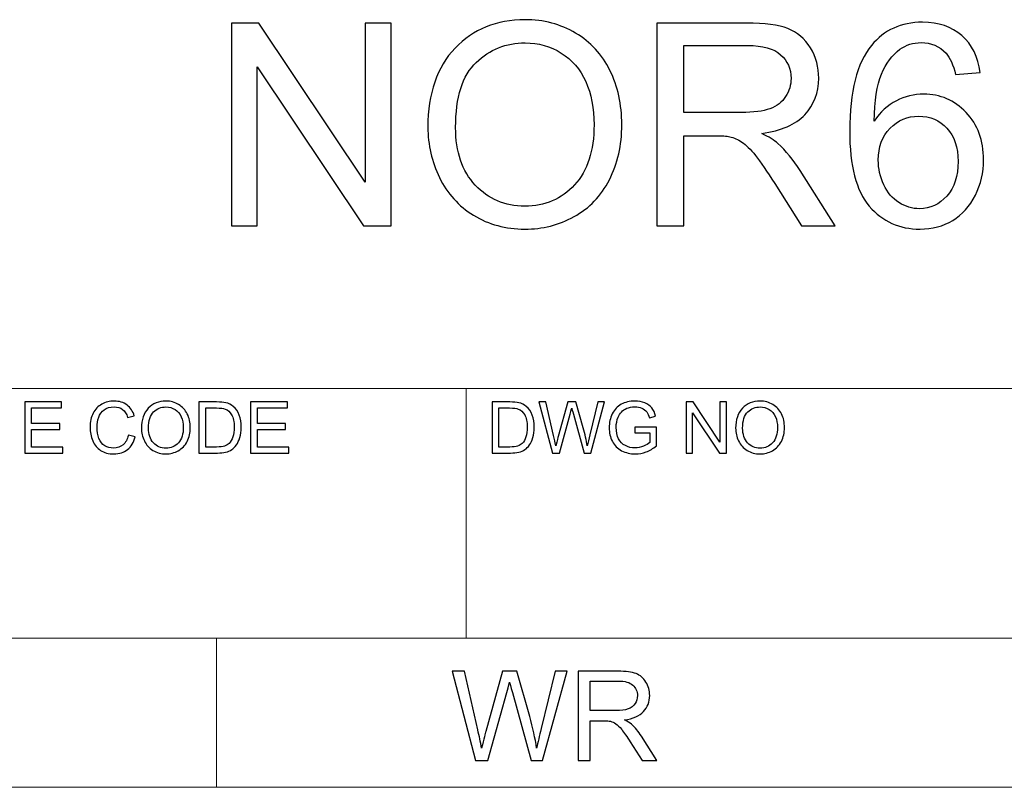
# Model space of a CAD drawing. Units: millimetres. Extents: x -142 to 139, y -100 to 99.
# Drawn here: x 47 to 84, y -91 to -61 of the extents above; entities that cross this region are included whole.
import ezdxf

# ---------------------------------------------------------------- set-up
doc = ezdxf.new("R2010")
doc.units = ezdxf.units.MM
doc.header["$MEASUREMENT"] = 0
doc.layers.add('Layer 1', color=7, linetype='Continuous')

msp = doc.modelspace()

# ---------------------------------------------------------------- linework, layer by layer
at = {"layer": 'Layer 1'}
for points, knots in [([(54.7491, -69.2119), (54.7491, -69.2119), (54.7491, -61.513), (54.7491, -61.513), (54.7491, -61.513), (54.7491, -61.513), (55.7957, -61.513), (55.7957, -61.513), (55.7957, -61.513), (55.7957, -61.513), (59.8351, -67.556), (59.8351, -67.556), (59.8351, -67.556), (59.8351, -67.556), (59.8351, -61.513), (59.8351, -61.513), (59.8351, -61.513), (59.8351, -61.513), (60.8136, -61.513), (60.8136, -61.513), (60.8136, -61.513), (60.8136, -61.513), (60.8136, -69.2119), (60.8136, -69.2119), (60.8136, -69.2119), (60.8136, -69.2119), (59.767, -69.2119), (59.767, -69.2119), (59.767, -69.2119), (59.767, -69.2119), (55.7276, -63.1689), (55.7276, -63.1689), (55.7276, -63.1689), (55.7276, -63.1689), (55.7276, -69.2119), (55.7276, -69.2119), (55.7276, -69.2119), (55.7276, -69.2119), (54.7491, -69.2119), (54.7491, -69.2119)], [0, 0, 0, 0, 0.0909091, 0.0909091, 0.0909091, 0.0909091, 0.1818182, 0.1818182, 0.1818182, 0.1818182, 0.2727273, 0.2727273, 0.2727273, 0.2727273, 0.3636364, 0.3636364, 0.3636364, 0.3636364, 0.4545455, 0.4545455, 0.4545455, 0.4545455, 0.5454545, 0.5454545, 0.5454545, 0.5454545, 0.6363636, 0.6363636, 0.6363636, 0.6363636, 0.7272727, 0.7272727, 0.7272727, 0.7272727, 0.8181818, 0.8181818, 0.8181818, 0.8181818, 1, 1, 1, 1]), ([(62.2132, -65.4646), (62.2132, -64.1886), (62.5573, -63.1886), (63.2437, -62.4664), (63.2437, -62.4664), (63.9301, -61.7441), (64.8154, -61.3839), (65.9014, -61.3839), (65.9014, -61.3839), (66.6129, -61.3839), (67.2527, -61.5542), (67.8243, -61.8929), (67.8243, -61.8929), (68.3942, -62.2316), (68.8297, -62.7047), (69.129, -63.3123), (69.129, -63.3123), (69.4283, -63.918), (69.5788, -64.6062), (69.5788, -65.375), (69.5788, -65.375), (69.5788, -66.1545), (69.4211, -66.8535), (69.1057, -67.4682), (69.1057, -67.4682), (68.7903, -68.0847), (68.3441, -68.5506), (67.767, -68.866), (67.767, -68.866), (67.1881, -69.1832), (66.5645, -69.3409), (65.896, -69.3409), (65.896, -69.3409), (65.1702, -69.3409), (64.5233, -69.1653), (63.9516, -68.8158), (63.9516, -68.8158), (63.3817, -68.4664), (62.948, -67.9897), (62.6541, -67.3839), (62.6541, -67.3839), (62.3602, -66.78), (62.2132, -66.1402), (62.2132, -65.4646)], [0, 0, 0, 0, 0.0833333, 0.0833333, 0.0833333, 0.0833333, 0.1666667, 0.1666667, 0.1666667, 0.1666667, 0.25, 0.25, 0.25, 0.25, 0.3333333, 0.3333333, 0.3333333, 0.3333333, 0.4166667, 0.4166667, 0.4166667, 0.4166667, 0.5, 0.5, 0.5, 0.5, 0.5833333, 0.5833333, 0.5833333, 0.5833333, 0.6666667, 0.6666667, 0.6666667, 0.6666667, 0.75, 0.75, 0.75, 0.75, 0.8333333, 0.8333333, 0.8333333, 0.8333333, 1, 1, 1, 1]), ([(70.9104, -69.2119), (70.9104, -69.2119), (70.9104, -61.513), (70.9104, -61.513), (70.9104, -61.513), (70.9104, -61.513), (74.3226, -61.513), (74.3226, -61.513), (74.3226, -61.513), (75.0089, -61.513), (75.5304, -61.5829), (75.8871, -61.7209), (75.8871, -61.7209), (76.2437, -61.8588), (76.5286, -62.1026), (76.7419, -62.452), (76.7419, -62.452), (76.9552, -62.8015), (77.0609, -63.1886), (77.0609, -63.6115), (77.0609, -63.6115), (77.0609, -64.1581), (76.8835, -64.6187), (76.5304, -64.9933), (76.5304, -64.9933), (76.1774, -65.3678), (75.6326, -65.6044), (74.8942, -65.7065), (74.8942, -65.7065), (75.1648, -65.8356), (75.3691, -65.9646), (75.5089, -66.09), (75.5089, -66.09), (75.8064, -66.3624), (76.0878, -66.7047), (76.3512, -67.1151), (76.3512, -67.1151), (76.3512, -67.1151), (77.6828, -69.2119), (77.6828, -69.2119), (77.6828, -69.2119), (77.6828, -69.2119), (76.4104, -69.2119), (76.4104, -69.2119), (76.4104, -69.2119), (76.4104, -69.2119), (75.3924, -67.6097), (75.3924, -67.6097), (75.3924, -67.6097), (75.0967, -67.1456), (74.8512, -66.7925), (74.6595, -66.547), (74.6595, -66.547), (74.4659, -66.3015), (74.2939, -66.1313), (74.1415, -66.0327), (74.1415, -66.0327), (73.991, -65.9359), (73.8351, -65.8678), (73.6774, -65.8284), (73.6774, -65.8284), (73.5627, -65.8051), (73.3745, -65.7925), (73.1111, -65.7925), (73.1111, -65.7925), (73.1111, -65.7925), (71.9319, -65.7925), (71.9319, -65.7925), (71.9319, -65.7925), (71.9319, -65.7925), (71.9319, -69.2119), (71.9319, -69.2119), (71.9319, -69.2119), (71.9319, -69.2119), (70.9104, -69.2119), (70.9104, -69.2119)], [0, 0, 0, 0, 0.05, 0.05, 0.05, 0.05, 0.1, 0.1, 0.1, 0.1, 0.15, 0.15, 0.15, 0.15, 0.2, 0.2, 0.2, 0.2, 0.25, 0.25, 0.25, 0.25, 0.3, 0.3, 0.3, 0.3, 0.35, 0.35, 0.35, 0.35, 0.4, 0.4, 0.4, 0.4, 0.45, 0.45, 0.45, 0.45, 0.5, 0.5, 0.5, 0.5, 0.55, 0.55, 0.55, 0.55, 0.6, 0.6, 0.6, 0.6, 0.65, 0.65, 0.65, 0.65, 0.7, 0.7, 0.7, 0.7, 0.75, 0.75, 0.75, 0.75, 0.8, 0.8, 0.8, 0.8, 0.85, 0.85, 0.85, 0.85, 0.9, 0.9, 0.9, 0.9, 1, 1, 1, 1]), ([(83.1917, -63.3947), (83.1917, -63.3947), (82.2562, -63.47), (82.2562, -63.47), (82.2562, -63.47), (82.172, -63.099), (82.0519, -62.8284), (81.896, -62.6599), (81.896, -62.6599), (81.6397, -62.3893), (81.3225, -62.2549), (80.9462, -62.2549), (80.9462, -62.2549), (80.6433, -62.2549), (80.3745, -62.3391), (80.1433, -62.5076), (80.1433, -62.5076), (79.8458, -62.7244), (79.6128, -63.0399), (79.439, -63.4556), (79.439, -63.4556), (79.267, -63.8732), (79.1774, -64.4664), (79.1702, -65.2352), (79.1702, -65.2352), (79.3978, -64.8893), (79.6774, -64.6312), (80.0071, -64.4646), (80.0071, -64.4646), (80.3369, -64.2961), (80.6809, -64.2119), (81.0429, -64.2119), (81.0429, -64.2119), (81.6738, -64.2119), (82.2114, -64.4449), (82.6559, -64.909), (82.6559, -64.909), (83.0985, -65.3732), (83.3207, -65.9718), (83.3207, -66.7083), (83.3207, -66.7083), (83.3207, -67.1922), (83.2168, -67.6402), (83.0089, -68.056), (83.0089, -68.056), (82.7992, -68.4718), (82.5143, -68.789), (82.1487, -69.0094), (82.1487, -69.0094), (81.7849, -69.2298), (81.3709, -69.3409), (80.9085, -69.3409), (80.9085, -69.3409), (80.1218, -69.3409), (79.4784, -69.0506), (78.9802, -68.4718), (78.9802, -68.4718), (78.4838, -67.8929), (78.2347, -66.9377), (78.2347, -65.608), (78.2347, -65.608), (78.2347, -64.1205), (78.5107, -63.0381), (79.0609, -62.3624), (79.0609, -62.3624), (79.5412, -61.7746), (80.1881, -61.4807), (81.0035, -61.4807), (81.0035, -61.4807), (81.6093, -61.4807), (82.1075, -61.651), (82.4946, -61.9897), (82.4946, -61.9897), (82.8817, -62.3284), (83.1146, -62.7961), (83.1917, -63.3947)], [0, 0, 0, 0, 0.05, 0.05, 0.05, 0.05, 0.1, 0.1, 0.1, 0.1, 0.15, 0.15, 0.15, 0.15, 0.2, 0.2, 0.2, 0.2, 0.25, 0.25, 0.25, 0.25, 0.3, 0.3, 0.3, 0.3, 0.35, 0.35, 0.35, 0.35, 0.4, 0.4, 0.4, 0.4, 0.45, 0.45, 0.45, 0.45, 0.5, 0.5, 0.5, 0.5, 0.55, 0.55, 0.55, 0.55, 0.6, 0.6, 0.6, 0.6, 0.65, 0.65, 0.65, 0.65, 0.7, 0.7, 0.7, 0.7, 0.75, 0.75, 0.75, 0.75, 0.8, 0.8, 0.8, 0.8, 0.85, 0.85, 0.85, 0.85, 0.9, 0.9, 0.9, 0.9, 1, 1, 1, 1]), ([(63.267, -65.4825), (63.267, -66.409), (63.5161, -67.1384), (64.0143, -67.6707), (64.0143, -67.6707), (64.5125, -68.2029), (65.138, -68.47), (65.8907, -68.47), (65.8907, -68.47), (66.6577, -68.47), (67.2867, -68.2011), (67.7831, -67.6635), (67.7831, -67.6635), (68.2778, -67.1259), (68.5251, -66.3624), (68.5251, -65.3732), (68.5251, -65.3732), (68.5251, -64.7477), (68.4193, -64.2011), (68.2079, -63.7352), (68.2079, -63.7352), (67.9964, -63.2692), (67.6864, -62.9072), (67.2795, -62.651), (67.2795, -62.651), (66.8709, -62.3947), (66.414, -62.2657), (65.9068, -62.2657), (65.9068, -62.2657), (65.1864, -62.2657), (64.5663, -62.513), (64.0466, -63.0076), (64.0466, -63.0076), (63.5269, -63.5022), (63.267, -64.3266), (63.267, -65.4825)], [0, 0, 0, 0, 0.1, 0.1, 0.1, 0.1, 0.2, 0.2, 0.2, 0.2, 0.3, 0.3, 0.3, 0.3, 0.4, 0.4, 0.4, 0.4, 0.5, 0.5, 0.5, 0.5, 0.6, 0.6, 0.6, 0.6, 0.7, 0.7, 0.7, 0.7, 0.8, 0.8, 0.8, 0.8, 1, 1, 1, 1]), ([(71.9319, -64.9108), (71.9319, -64.9108), (74.1183, -64.9108), (74.1183, -64.9108), (74.1183, -64.9108), (74.5842, -64.9108), (74.9462, -64.8624), (75.2079, -64.7657), (75.2079, -64.7657), (75.4695, -64.6707), (75.6684, -64.5166), (75.8028, -64.3033), (75.8028, -64.3033), (75.939, -64.0918), (76.0071, -63.8624), (76.0071, -63.6133), (76.0071, -63.6133), (76.0071, -63.2495), (75.8763, -62.9485), (75.6129, -62.7137), (75.6129, -62.7137), (75.3494, -62.4789), (74.9337, -62.3624), (74.3656, -62.3624), (74.3656, -62.3624), (74.3656, -62.3624), (71.9319, -62.3624), (71.9319, -62.3624), (71.9319, -62.3624), (71.9319, -62.3624), (71.9319, -64.9108), (71.9319, -64.9108)], [0, 0, 0, 0, 0.1111111, 0.1111111, 0.1111111, 0.1111111, 0.2222222, 0.2222222, 0.2222222, 0.2222222, 0.3333333, 0.3333333, 0.3333333, 0.3333333, 0.4444444, 0.4444444, 0.4444444, 0.4444444, 0.5555556, 0.5555556, 0.5555556, 0.5555556, 0.6666667, 0.6666667, 0.6666667, 0.6666667, 0.7777778, 0.7777778, 0.7777778, 0.7777778, 1, 1, 1, 1]), ([(79.3207, -66.7173), (79.3207, -67.0434), (79.3906, -67.3553), (79.5286, -67.6528), (79.5286, -67.6528), (79.6666, -67.9502), (79.8602, -68.1761), (80.1057, -68.332), (80.1057, -68.332), (80.353, -68.4879), (80.6146, -68.5667), (80.8924, -68.5667), (80.8924, -68.5667), (81.2956, -68.5667), (81.6397, -68.4054), (81.9247, -68.0829), (81.9247, -68.0829), (82.2096, -67.7603), (82.353, -67.323), (82.353, -66.7692), (82.353, -66.7692), (82.353, -66.237), (82.2114, -65.8176), (81.93, -65.5112), (81.93, -65.5112), (81.6487, -65.2047), (81.2903, -65.0506), (80.8548, -65.0506), (80.8548, -65.0506), (80.4283, -65.0506), (80.0645, -65.2047), (79.767, -65.5112), (79.767, -65.5112), (79.4695, -65.8176), (79.3207, -66.2191), (79.3207, -66.7173)], [0, 0, 0, 0, 0.1, 0.1, 0.1, 0.1, 0.2, 0.2, 0.2, 0.2, 0.3, 0.3, 0.3, 0.3, 0.4, 0.4, 0.4, 0.4, 0.5, 0.5, 0.5, 0.5, 0.6, 0.6, 0.6, 0.6, 0.7, 0.7, 0.7, 0.7, 0.8, 0.8, 0.8, 0.8, 1, 1, 1, 1]), ([(46.9004, -77.8479), (46.9004, -77.8479), (46.9004, -75.908), (46.9004, -75.908), (46.9004, -75.908), (46.9004, -75.908), (48.3011, -75.908), (48.3011, -75.908), (48.3011, -75.908), (48.3011, -75.908), (48.3011, -76.1356), (48.3011, -76.1356), (48.3011, -76.1356), (48.3011, -76.1356), (47.1578, -76.1356), (47.1578, -76.1356), (47.1578, -76.1356), (47.1578, -76.1356), (47.1578, -76.7317), (47.1578, -76.7317), (47.1578, -76.7317), (47.1578, -76.7317), (48.228, -76.7317), (48.228, -76.7317), (48.228, -76.7317), (48.228, -76.7317), (48.228, -76.9592), (48.228, -76.9592), (48.228, -76.9592), (48.228, -76.9592), (47.1578, -76.9592), (47.1578, -76.9592), (47.1578, -76.9592), (47.1578, -76.9592), (47.1578, -77.6203), (47.1578, -77.6203), (47.1578, -77.6203), (47.1578, -77.6203), (48.3472, -77.6203), (48.3472, -77.6203), (48.3472, -77.6203), (48.3472, -77.6203), (48.3472, -77.8479), (48.3472, -77.8479), (48.3472, -77.8479), (48.3472, -77.8479), (46.9004, -77.8479), (46.9004, -77.8479)], [0, 0, 0, 0, 0.0769231, 0.0769231, 0.0769231, 0.0769231, 0.1538462, 0.1538462, 0.1538462, 0.1538462, 0.2307692, 0.2307692, 0.2307692, 0.2307692, 0.3076923, 0.3076923, 0.3076923, 0.3076923, 0.3846154, 0.3846154, 0.3846154, 0.3846154, 0.4615385, 0.4615385, 0.4615385, 0.4615385, 0.5384615, 0.5384615, 0.5384615, 0.5384615, 0.6153846, 0.6153846, 0.6153846, 0.6153846, 0.6923077, 0.6923077, 0.6923077, 0.6923077, 0.7692308, 0.7692308, 0.7692308, 0.7692308, 0.8461538, 0.8461538, 0.8461538, 0.8461538, 1, 1, 1, 1]), ([(50.8366, -77.1674), (50.8366, -77.1674), (51.0939, -77.2324), (51.0939, -77.2324), (51.0939, -77.2324), (51.0402, -77.4433), (50.9436, -77.6036), (50.804, -77.7142), (50.804, -77.7142), (50.6645, -77.8249), (50.4938, -77.8804), (50.292, -77.8804), (50.292, -77.8804), (50.0834, -77.8804), (49.9136, -77.838), (49.7826, -77.7526), (49.7826, -77.7526), (49.6517, -77.6677), (49.5524, -77.5445), (49.4842, -77.3833), (49.4842, -77.3833), (49.416, -77.2216), (49.3817, -77.0487), (49.3817, -76.8635), (49.3817, -76.8635), (49.3817, -76.6617), (49.42, -76.4856), (49.4973, -76.3352), (49.4973, -76.3352), (49.5745, -76.1848), (49.6842, -76.0706), (49.8264, -75.9925), (49.8264, -75.9925), (49.9687, -75.9144), (50.1254, -75.8755), (50.2961, -75.8755), (50.2961, -75.8755), (50.4902, -75.8755), (50.6532, -75.9247), (50.7851, -76.0236), (50.7851, -76.0236), (50.9174, -76.1225), (51.0095, -76.2612), (51.0614, -76.44), (51.0614, -76.44), (51.0614, -76.44), (50.8095, -76.4996), (50.8095, -76.4996), (50.8095, -76.4996), (50.7648, -76.3587), (50.6993, -76.2557), (50.6139, -76.1916), (50.6139, -76.1916), (50.5286, -76.127), (50.4211, -76.095), (50.2915, -76.095), (50.2915, -76.095), (50.143, -76.095), (50.0184, -76.1307), (49.9186, -76.202), (49.9186, -76.202), (49.8188, -76.2733), (49.7483, -76.3695), (49.7081, -76.4896), (49.7081, -76.4896), (49.6675, -76.6102), (49.6472, -76.7344), (49.6472, -76.8622), (49.6472, -76.8622), (49.6472, -77.027), (49.6711, -77.171), (49.719, -77.2938), (49.719, -77.2938), (49.7668, -77.4171), (49.8413, -77.5088), (49.9425, -77.5697), (49.9425, -77.5697), (50.0436, -77.6307), (50.1529, -77.661), (50.2708, -77.661), (50.2708, -77.661), (50.4144, -77.661), (50.5354, -77.6194), (50.6347, -77.5368), (50.6347, -77.5368), (50.7341, -77.4537), (50.8013, -77.3309), (50.8366, -77.1674)], [0, 0, 0, 0, 0.0434783, 0.0434783, 0.0434783, 0.0434783, 0.0869565, 0.0869565, 0.0869565, 0.0869565, 0.1304348, 0.1304348, 0.1304348, 0.1304348, 0.173913, 0.173913, 0.173913, 0.173913, 0.2173913, 0.2173913, 0.2173913, 0.2173913, 0.2608696, 0.2608696, 0.2608696, 0.2608696, 0.3043478, 0.3043478, 0.3043478, 0.3043478, 0.3478261, 0.3478261, 0.3478261, 0.3478261, 0.3913043, 0.3913043, 0.3913043, 0.3913043, 0.4347826, 0.4347826, 0.4347826, 0.4347826, 0.4782609, 0.4782609, 0.4782609, 0.4782609, 0.5217391, 0.5217391, 0.5217391, 0.5217391, 0.5652174, 0.5652174, 0.5652174, 0.5652174, 0.6086957, 0.6086957, 0.6086957, 0.6086957, 0.6521739, 0.6521739, 0.6521739, 0.6521739, 0.6956522, 0.6956522, 0.6956522, 0.6956522, 0.7391304, 0.7391304, 0.7391304, 0.7391304, 0.7826087, 0.7826087, 0.7826087, 0.7826087, 0.826087, 0.826087, 0.826087, 0.826087, 0.8695652, 0.8695652, 0.8695652, 0.8695652, 0.9130435, 0.9130435, 0.9130435, 0.9130435, 1, 1, 1, 1]), ([(51.3328, -76.9037), (51.3328, -76.5822), (51.4195, -76.3302), (51.5925, -76.1483), (51.5925, -76.1483), (51.7654, -75.9663), (51.9885, -75.8755), (52.2621, -75.8755), (52.2621, -75.8755), (52.4414, -75.8755), (52.6026, -75.9184), (52.7466, -76.0038), (52.7466, -76.0038), (52.8902, -76.0891), (53, -76.2083), (53.0754, -76.3614), (53.0754, -76.3614), (53.1508, -76.514), (53.1887, -76.6874), (53.1887, -76.8811), (53.1887, -76.8811), (53.1887, -77.0776), (53.149, -77.2537), (53.0695, -77.4085), (53.0695, -77.4085), (52.99, -77.5639), (52.8776, -77.6813), (52.7322, -77.7608), (52.7322, -77.7608), (52.5863, -77.8407), (52.4292, -77.8804), (52.2608, -77.8804), (52.2608, -77.8804), (52.0779, -77.8804), (51.9149, -77.8362), (51.7708, -77.7481), (51.7708, -77.7481), (51.6273, -77.6601), (51.518, -77.5399), (51.4439, -77.3873), (51.4439, -77.3873), (51.3699, -77.2351), (51.3328, -77.0739), (51.3328, -76.9037)], [0, 0, 0, 0, 0.0833333, 0.0833333, 0.0833333, 0.0833333, 0.1666667, 0.1666667, 0.1666667, 0.1666667, 0.25, 0.25, 0.25, 0.25, 0.3333333, 0.3333333, 0.3333333, 0.3333333, 0.4166667, 0.4166667, 0.4166667, 0.4166667, 0.5, 0.5, 0.5, 0.5, 0.5833333, 0.5833333, 0.5833333, 0.5833333, 0.6666667, 0.6666667, 0.6666667, 0.6666667, 0.75, 0.75, 0.75, 0.75, 0.8333333, 0.8333333, 0.8333333, 0.8333333, 1, 1, 1, 1]), ([(53.5188, -77.8479), (53.5188, -77.8479), (53.5188, -75.908), (53.5188, -75.908), (53.5188, -75.908), (53.5188, -75.908), (54.1871, -75.908), (54.1871, -75.908), (54.1871, -75.908), (54.3379, -75.908), (54.4531, -75.9171), (54.5325, -75.9356), (54.5325, -75.9356), (54.6436, -75.9613), (54.7385, -76.0078), (54.817, -76.0747), (54.817, -76.0747), (54.9195, -76.1614), (54.9958, -76.2715), (55.0464, -76.4061), (55.0464, -76.4061), (55.0974, -76.5407), (55.1227, -76.6946), (55.1227, -76.8676), (55.1227, -76.8676), (55.1227, -77.0148), (55.1056, -77.1453), (55.0712, -77.2591), (55.0712, -77.2591), (55.0369, -77.3729), (54.9927, -77.4672), (54.9389, -77.5417), (54.9389, -77.5417), (54.8848, -77.6163), (54.8261, -77.675), (54.7619, -77.7174), (54.7619, -77.7174), (54.6983, -77.7603), (54.621, -77.7928), (54.5307, -77.8149), (54.5307, -77.8149), (54.44, -77.8371), (54.3361, -77.8479), (54.2187, -77.8479), (54.2187, -77.8479), (54.2187, -77.8479), (53.5188, -77.8479), (53.5188, -77.8479)], [0, 0, 0, 0, 0.0769231, 0.0769231, 0.0769231, 0.0769231, 0.1538462, 0.1538462, 0.1538462, 0.1538462, 0.2307692, 0.2307692, 0.2307692, 0.2307692, 0.3076923, 0.3076923, 0.3076923, 0.3076923, 0.3846154, 0.3846154, 0.3846154, 0.3846154, 0.4615385, 0.4615385, 0.4615385, 0.4615385, 0.5384615, 0.5384615, 0.5384615, 0.5384615, 0.6153846, 0.6153846, 0.6153846, 0.6153846, 0.6923077, 0.6923077, 0.6923077, 0.6923077, 0.7692308, 0.7692308, 0.7692308, 0.7692308, 0.8461538, 0.8461538, 0.8461538, 0.8461538, 1, 1, 1, 1]), ([(55.4808, -77.8479), (55.4808, -77.8479), (55.4808, -75.908), (55.4808, -75.908), (55.4808, -75.908), (55.4808, -75.908), (56.8815, -75.908), (56.8815, -75.908), (56.8815, -75.908), (56.8815, -75.908), (56.8815, -76.1356), (56.8815, -76.1356), (56.8815, -76.1356), (56.8815, -76.1356), (55.7382, -76.1356), (55.7382, -76.1356), (55.7382, -76.1356), (55.7382, -76.1356), (55.7382, -76.7317), (55.7382, -76.7317), (55.7382, -76.7317), (55.7382, -76.7317), (56.8084, -76.7317), (56.8084, -76.7317), (56.8084, -76.7317), (56.8084, -76.7317), (56.8084, -76.9592), (56.8084, -76.9592), (56.8084, -76.9592), (56.8084, -76.9592), (55.7382, -76.9592), (55.7382, -76.9592), (55.7382, -76.9592), (55.7382, -76.9592), (55.7382, -77.6203), (55.7382, -77.6203), (55.7382, -77.6203), (55.7382, -77.6203), (56.9276, -77.6203), (56.9276, -77.6203), (56.9276, -77.6203), (56.9276, -77.6203), (56.9276, -77.8479), (56.9276, -77.8479), (56.9276, -77.8479), (56.9276, -77.8479), (55.4808, -77.8479), (55.4808, -77.8479)], [0, 0, 0, 0, 0.0769231, 0.0769231, 0.0769231, 0.0769231, 0.1538462, 0.1538462, 0.1538462, 0.1538462, 0.2307692, 0.2307692, 0.2307692, 0.2307692, 0.3076923, 0.3076923, 0.3076923, 0.3076923, 0.3846154, 0.3846154, 0.3846154, 0.3846154, 0.4615385, 0.4615385, 0.4615385, 0.4615385, 0.5384615, 0.5384615, 0.5384615, 0.5384615, 0.6153846, 0.6153846, 0.6153846, 0.6153846, 0.6923077, 0.6923077, 0.6923077, 0.6923077, 0.7692308, 0.7692308, 0.7692308, 0.7692308, 0.8461538, 0.8461538, 0.8461538, 0.8461538, 1, 1, 1, 1]), ([(64.6515, -77.8479), (64.6515, -77.8479), (64.6515, -75.908), (64.6515, -75.908), (64.6515, -75.908), (64.6515, -75.908), (65.3198, -75.908), (65.3198, -75.908), (65.3198, -75.908), (65.4706, -75.908), (65.5858, -75.9171), (65.6652, -75.9356), (65.6652, -75.9356), (65.7763, -75.9613), (65.8712, -76.0078), (65.9497, -76.0747), (65.9497, -76.0747), (66.0522, -76.1614), (66.1285, -76.2715), (66.1791, -76.4061), (66.1791, -76.4061), (66.2301, -76.5407), (66.2554, -76.6946), (66.2554, -76.8676), (66.2554, -76.8676), (66.2554, -77.0148), (66.2383, -77.1453), (66.2039, -77.2591), (66.2039, -77.2591), (66.1696, -77.3729), (66.1254, -77.4672), (66.0716, -77.5417), (66.0716, -77.5417), (66.0175, -77.6163), (65.9588, -77.675), (65.8946, -77.7174), (65.8946, -77.7174), (65.831, -77.7603), (65.7537, -77.7928), (65.6634, -77.8149), (65.6634, -77.8149), (65.5727, -77.8371), (65.4688, -77.8479), (65.3514, -77.8479), (65.3514, -77.8479), (65.3514, -77.8479), (64.6515, -77.8479), (64.6515, -77.8479)], [0, 0, 0, 0, 0.0769231, 0.0769231, 0.0769231, 0.0769231, 0.1538462, 0.1538462, 0.1538462, 0.1538462, 0.2307692, 0.2307692, 0.2307692, 0.2307692, 0.3076923, 0.3076923, 0.3076923, 0.3076923, 0.3846154, 0.3846154, 0.3846154, 0.3846154, 0.4615385, 0.4615385, 0.4615385, 0.4615385, 0.5384615, 0.5384615, 0.5384615, 0.5384615, 0.6153846, 0.6153846, 0.6153846, 0.6153846, 0.6923077, 0.6923077, 0.6923077, 0.6923077, 0.7692308, 0.7692308, 0.7692308, 0.7692308, 0.8461538, 0.8461538, 0.8461538, 0.8461538, 1, 1, 1, 1]), ([(66.9427, -77.8479), (66.9427, -77.8479), (66.432, -75.908), (66.432, -75.908), (66.432, -75.908), (66.432, -75.908), (66.6984, -75.908), (66.6984, -75.908), (66.6984, -75.908), (66.6984, -75.908), (66.9892, -77.1801), (66.9892, -77.1801), (66.9892, -77.1801), (67.0208, -77.3133), (67.0488, -77.4456), (67.0728, -77.5765), (67.0728, -77.5765), (67.1238, -77.3697), (67.1536, -77.2505), (67.1622, -77.2189), (67.1622, -77.2189), (67.1622, -77.2189), (67.5288, -75.908), (67.5288, -75.908), (67.5288, -75.908), (67.5288, -75.908), (67.8381, -75.908), (67.8381, -75.908), (67.8381, -75.908), (67.8381, -75.908), (68.1163, -76.8902), (68.1163, -76.8902), (68.1163, -76.8902), (68.1845, -77.134), (68.2351, -77.3629), (68.2676, -77.5765), (68.2676, -77.5765), (68.2933, -77.4541), (68.3263, -77.3137), (68.3665, -77.1552), (68.3665, -77.1552), (68.3665, -77.1552), (68.6694, -75.908), (68.6694, -75.908), (68.6694, -75.908), (68.6694, -75.908), (68.9273, -75.908), (68.9273, -75.908), (68.9273, -75.908), (68.9273, -75.908), (68.3963, -77.8479), (68.3963, -77.8479), (68.3963, -77.8479), (68.3963, -77.8479), (68.1465, -77.8479), (68.1465, -77.8479), (68.1465, -77.8479), (68.1465, -77.8479), (67.7397, -76.37), (67.7397, -76.37), (67.7397, -76.37), (67.7054, -76.2463), (67.6846, -76.1704), (67.6769, -76.1424), (67.6769, -76.1424), (67.6548, -76.2309), (67.6349, -76.3068), (67.6178, -76.3695), (67.6178, -76.3695), (67.6178, -76.3695), (67.2109, -77.8479), (67.2109, -77.8479), (67.2109, -77.8479), (67.2109, -77.8479), (66.9427, -77.8479), (66.9427, -77.8479)], [0, 0, 0, 0, 0.05, 0.05, 0.05, 0.05, 0.1, 0.1, 0.1, 0.1, 0.15, 0.15, 0.15, 0.15, 0.2, 0.2, 0.2, 0.2, 0.25, 0.25, 0.25, 0.25, 0.3, 0.3, 0.3, 0.3, 0.35, 0.35, 0.35, 0.35, 0.4, 0.4, 0.4, 0.4, 0.45, 0.45, 0.45, 0.45, 0.5, 0.5, 0.5, 0.5, 0.55, 0.55, 0.55, 0.55, 0.6, 0.6, 0.6, 0.6, 0.65, 0.65, 0.65, 0.65, 0.7, 0.7, 0.7, 0.7, 0.75, 0.75, 0.75, 0.75, 0.8, 0.8, 0.8, 0.8, 0.85, 0.85, 0.85, 0.85, 0.9, 0.9, 0.9, 0.9, 1, 1, 1, 1]), ([(70.0728, -77.0866), (70.0728, -77.0866), (70.0728, -76.859), (70.0728, -76.859), (70.0728, -76.859), (70.0728, -76.859), (70.8937, -76.859), (70.8937, -76.859), (70.8937, -76.859), (70.8937, -76.859), (70.8937, -77.5779), (70.8937, -77.5779), (70.8937, -77.5779), (70.7678, -77.6781), (70.6377, -77.754), (70.5036, -77.8046), (70.5036, -77.8046), (70.3695, -77.8551), (70.2318, -77.8804), (70.0909, -77.8804), (70.0909, -77.8804), (69.9003, -77.8804), (69.7274, -77.8398), (69.5716, -77.758), (69.5716, -77.758), (69.4163, -77.6768), (69.2984, -77.5585), (69.2194, -77.4045), (69.2194, -77.4045), (69.1399, -77.25), (69.1002, -77.0776), (69.1002, -76.8875), (69.1002, -76.8875), (69.1002, -76.6987), (69.1395, -76.5226), (69.2185, -76.3587), (69.2185, -76.3587), (69.2975, -76.1952), (69.4109, -76.0738), (69.559, -75.9947), (69.559, -75.9947), (69.7071, -75.9153), (69.8778, -75.8755), (70.071, -75.8755), (70.071, -75.8755), (70.211, -75.8755), (70.3379, -75.8981), (70.4512, -75.9437), (70.4512, -75.9437), (70.5646, -75.9893), (70.6535, -76.0525), (70.7176, -76.1334), (70.7176, -76.1334), (70.7822, -76.2146), (70.831, -76.3208), (70.8644, -76.4513), (70.8644, -76.4513), (70.8644, -76.4513), (70.6328, -76.5145), (70.6328, -76.5145), (70.6328, -76.5145), (70.6034, -76.416), (70.5673, -76.3384), (70.5244, -76.2815), (70.5244, -76.2815), (70.481, -76.225), (70.4196, -76.1799), (70.3392, -76.146), (70.3392, -76.146), (70.2593, -76.1121), (70.1704, -76.095), (70.0724, -76.095), (70.0724, -76.095), (69.9554, -76.095), (69.8543, -76.113), (69.7685, -76.1487), (69.7685, -76.1487), (69.6831, -76.1844), (69.6145, -76.2314), (69.5617, -76.2901), (69.5617, -76.2901), (69.5093, -76.3483), (69.4687, -76.4124), (69.4398, -76.482), (69.4398, -76.482), (69.3905, -76.6025), (69.3657, -76.7326), (69.3657, -76.873), (69.3657, -76.873), (69.3657, -77.0464), (69.3955, -77.1913), (69.4547, -77.3083), (69.4547, -77.3083), (69.5143, -77.4248), (69.601, -77.5115), (69.7143, -77.5679), (69.7143, -77.5679), (69.8281, -77.6244), (69.9487, -77.6528), (70.0764, -77.6528), (70.0764, -77.6528), (70.1875, -77.6528), (70.2959, -77.6312), (70.4016, -77.5883), (70.4016, -77.5883), (70.5072, -77.5449), (70.5871, -77.4993), (70.6418, -77.4501), (70.6418, -77.4501), (70.6418, -77.4501), (70.6418, -77.0866), (70.6418, -77.0866), (70.6418, -77.0866), (70.6418, -77.0866), (70.0728, -77.0866), (70.0728, -77.0866)], [0, 0, 0, 0, 0.0333333, 0.0333333, 0.0333333, 0.0333333, 0.0666667, 0.0666667, 0.0666667, 0.0666667, 0.1, 0.1, 0.1, 0.1, 0.1333333, 0.1333333, 0.1333333, 0.1333333, 0.1666667, 0.1666667, 0.1666667, 0.1666667, 0.2, 0.2, 0.2, 0.2, 0.2333333, 0.2333333, 0.2333333, 0.2333333, 0.2666667, 0.2666667, 0.2666667, 0.2666667, 0.3, 0.3, 0.3, 0.3, 0.3333333, 0.3333333, 0.3333333, 0.3333333, 0.3666667, 0.3666667, 0.3666667, 0.3666667, 0.4, 0.4, 0.4, 0.4, 0.4333333, 0.4333333, 0.4333333, 0.4333333, 0.4666667, 0.4666667, 0.4666667, 0.4666667, 0.5, 0.5, 0.5, 0.5, 0.5333333, 0.5333333, 0.5333333, 0.5333333, 0.5666667, 0.5666667, 0.5666667, 0.5666667, 0.6, 0.6, 0.6, 0.6, 0.6333333, 0.6333333, 0.6333333, 0.6333333, 0.6666667, 0.6666667, 0.6666667, 0.6666667, 0.7, 0.7, 0.7, 0.7, 0.7333333, 0.7333333, 0.7333333, 0.7333333, 0.7666667, 0.7666667, 0.7666667, 0.7666667, 0.8, 0.8, 0.8, 0.8, 0.8333333, 0.8333333, 0.8333333, 0.8333333, 0.8666667, 0.8666667, 0.8666667, 0.8666667, 0.9, 0.9, 0.9, 0.9, 0.9333333, 0.9333333, 0.9333333, 0.9333333, 1, 1, 1, 1]), ([(72.0226, -77.8479), (72.0226, -77.8479), (72.0226, -75.908), (72.0226, -75.908), (72.0226, -75.908), (72.0226, -75.908), (72.2863, -75.908), (72.2863, -75.908), (72.2863, -75.908), (72.2863, -75.908), (73.3041, -77.4307), (73.3041, -77.4307), (73.3041, -77.4307), (73.3041, -77.4307), (73.3041, -75.908), (73.3041, -75.908), (73.3041, -75.908), (73.3041, -75.908), (73.5507, -75.908), (73.5507, -75.908), (73.5507, -75.908), (73.5507, -75.908), (73.5507, -77.8479), (73.5507, -77.8479), (73.5507, -77.8479), (73.5507, -77.8479), (73.2869, -77.8479), (73.2869, -77.8479), (73.2869, -77.8479), (73.2869, -77.8479), (72.2692, -76.3253), (72.2692, -76.3253), (72.2692, -76.3253), (72.2692, -76.3253), (72.2692, -77.8479), (72.2692, -77.8479), (72.2692, -77.8479), (72.2692, -77.8479), (72.0226, -77.8479), (72.0226, -77.8479)], [0, 0, 0, 0, 0.0909091, 0.0909091, 0.0909091, 0.0909091, 0.1818182, 0.1818182, 0.1818182, 0.1818182, 0.2727273, 0.2727273, 0.2727273, 0.2727273, 0.3636364, 0.3636364, 0.3636364, 0.3636364, 0.4545455, 0.4545455, 0.4545455, 0.4545455, 0.5454545, 0.5454545, 0.5454545, 0.5454545, 0.6363636, 0.6363636, 0.6363636, 0.6363636, 0.7272727, 0.7272727, 0.7272727, 0.7272727, 0.8181818, 0.8181818, 0.8181818, 0.8181818, 1, 1, 1, 1]), ([(73.9033, -76.9037), (73.9033, -76.5822), (73.99, -76.3302), (74.163, -76.1483), (74.163, -76.1483), (74.3359, -75.9663), (74.559, -75.8755), (74.8326, -75.8755), (74.8326, -75.8755), (75.0119, -75.8755), (75.1731, -75.9184), (75.3171, -76.0038), (75.3171, -76.0038), (75.4607, -76.0891), (75.5705, -76.2083), (75.6459, -76.3614), (75.6459, -76.3614), (75.7213, -76.514), (75.7592, -76.6874), (75.7592, -76.8811), (75.7592, -76.8811), (75.7592, -77.0776), (75.7195, -77.2537), (75.64, -77.4085), (75.64, -77.4085), (75.5605, -77.5639), (75.4481, -77.6813), (75.3027, -77.7608), (75.3027, -77.7608), (75.1568, -77.8407), (74.9997, -77.8804), (74.8313, -77.8804), (74.8313, -77.8804), (74.6484, -77.8804), (74.4854, -77.8362), (74.3413, -77.7481), (74.3413, -77.7481), (74.1978, -77.6601), (74.0885, -77.5399), (74.0144, -77.3873), (74.0144, -77.3873), (73.9404, -77.2351), (73.9033, -77.0739), (73.9033, -76.9037)], [0, 0, 0, 0, 0.0833333, 0.0833333, 0.0833333, 0.0833333, 0.1666667, 0.1666667, 0.1666667, 0.1666667, 0.25, 0.25, 0.25, 0.25, 0.3333333, 0.3333333, 0.3333333, 0.3333333, 0.4166667, 0.4166667, 0.4166667, 0.4166667, 0.5, 0.5, 0.5, 0.5, 0.5833333, 0.5833333, 0.5833333, 0.5833333, 0.6666667, 0.6666667, 0.6666667, 0.6666667, 0.75, 0.75, 0.75, 0.75, 0.8333333, 0.8333333, 0.8333333, 0.8333333, 1, 1, 1, 1]), ([(51.5984, -76.9082), (51.5984, -77.1417), (51.6611, -77.3255), (51.7867, -77.4596), (51.7867, -77.4596), (51.9122, -77.5937), (52.0698, -77.661), (52.2594, -77.661), (52.2594, -77.661), (52.4527, -77.661), (52.6112, -77.5932), (52.7363, -77.4578), (52.7363, -77.4578), (52.8609, -77.3223), (52.9232, -77.1299), (52.9232, -76.8807), (52.9232, -76.8807), (52.9232, -76.7231), (52.8966, -76.5854), (52.8433, -76.468), (52.8433, -76.468), (52.79, -76.3506), (52.7119, -76.2593), (52.6094, -76.1948), (52.6094, -76.1948), (52.5064, -76.1302), (52.3913, -76.0977), (52.2635, -76.0977), (52.2635, -76.0977), (52.082, -76.0977), (51.9257, -76.16), (51.7948, -76.2846), (51.7948, -76.2846), (51.6638, -76.4093), (51.5984, -76.617), (51.5984, -76.9082)], [0, 0, 0, 0, 0.1, 0.1, 0.1, 0.1, 0.2, 0.2, 0.2, 0.2, 0.3, 0.3, 0.3, 0.3, 0.4, 0.4, 0.4, 0.4, 0.5, 0.5, 0.5, 0.5, 0.6, 0.6, 0.6, 0.6, 0.7, 0.7, 0.7, 0.7, 0.8, 0.8, 0.8, 0.8, 1, 1, 1, 1]), ([(53.7762, -77.6203), (53.7762, -77.6203), (54.1898, -77.6203), (54.1898, -77.6203), (54.1898, -77.6203), (54.3176, -77.6203), (54.4179, -77.6086), (54.4906, -77.5846), (54.4906, -77.5846), (54.5633, -77.5607), (54.621, -77.5273), (54.6644, -77.484), (54.6644, -77.484), (54.7249, -77.423), (54.7723, -77.3408), (54.8062, -77.2379), (54.8062, -77.2379), (54.8401, -77.1349), (54.8572, -77.0103), (54.8572, -76.8635), (54.8572, -76.8635), (54.8572, -76.6603), (54.8238, -76.5041), (54.7574, -76.3948), (54.7574, -76.3948), (54.691, -76.2855), (54.6102, -76.2124), (54.5149, -76.1754), (54.5149, -76.1754), (54.4463, -76.1487), (54.3357, -76.1356), (54.183, -76.1356), (54.183, -76.1356), (54.183, -76.1356), (53.7762, -76.1356), (53.7762, -76.1356), (53.7762, -76.1356), (53.7762, -76.1356), (53.7762, -77.6203), (53.7762, -77.6203)], [0, 0, 0, 0, 0.0909091, 0.0909091, 0.0909091, 0.0909091, 0.1818182, 0.1818182, 0.1818182, 0.1818182, 0.2727273, 0.2727273, 0.2727273, 0.2727273, 0.3636364, 0.3636364, 0.3636364, 0.3636364, 0.4545455, 0.4545455, 0.4545455, 0.4545455, 0.5454545, 0.5454545, 0.5454545, 0.5454545, 0.6363636, 0.6363636, 0.6363636, 0.6363636, 0.7272727, 0.7272727, 0.7272727, 0.7272727, 0.8181818, 0.8181818, 0.8181818, 0.8181818, 1, 1, 1, 1]), ([(64.9089, -77.6203), (64.9089, -77.6203), (65.3225, -77.6203), (65.3225, -77.6203), (65.3225, -77.6203), (65.4503, -77.6203), (65.5506, -77.6086), (65.6233, -77.5846), (65.6233, -77.5846), (65.696, -77.5607), (65.7537, -77.5273), (65.7971, -77.484), (65.7971, -77.484), (65.8576, -77.423), (65.905, -77.3408), (65.9389, -77.2379), (65.9389, -77.2379), (65.9728, -77.1349), (65.9899, -77.0103), (65.9899, -76.8635), (65.9899, -76.8635), (65.9899, -76.6603), (65.9565, -76.5041), (65.8901, -76.3948), (65.8901, -76.3948), (65.8237, -76.2855), (65.7429, -76.2124), (65.6476, -76.1754), (65.6476, -76.1754), (65.579, -76.1487), (65.4684, -76.1356), (65.3157, -76.1356), (65.3157, -76.1356), (65.3157, -76.1356), (64.9089, -76.1356), (64.9089, -76.1356), (64.9089, -76.1356), (64.9089, -76.1356), (64.9089, -77.6203), (64.9089, -77.6203)], [0, 0, 0, 0, 0.0909091, 0.0909091, 0.0909091, 0.0909091, 0.1818182, 0.1818182, 0.1818182, 0.1818182, 0.2727273, 0.2727273, 0.2727273, 0.2727273, 0.3636364, 0.3636364, 0.3636364, 0.3636364, 0.4545455, 0.4545455, 0.4545455, 0.4545455, 0.5454545, 0.5454545, 0.5454545, 0.5454545, 0.6363636, 0.6363636, 0.6363636, 0.6363636, 0.7272727, 0.7272727, 0.7272727, 0.7272727, 0.8181818, 0.8181818, 0.8181818, 0.8181818, 1, 1, 1, 1]), ([(74.1689, -76.9082), (74.1689, -77.1417), (74.2316, -77.3255), (74.3572, -77.4596), (74.3572, -77.4596), (74.4827, -77.5937), (74.6403, -77.661), (74.8299, -77.661), (74.8299, -77.661), (75.0232, -77.661), (75.1817, -77.5932), (75.3068, -77.4578), (75.3068, -77.4578), (75.4314, -77.3223), (75.4937, -77.1299), (75.4937, -76.8807), (75.4937, -76.8807), (75.4937, -76.7231), (75.4671, -76.5854), (75.4138, -76.468), (75.4138, -76.468), (75.3605, -76.3506), (75.2824, -76.2593), (75.1799, -76.1948), (75.1799, -76.1948), (75.0769, -76.1302), (74.9618, -76.0977), (74.834, -76.0977), (74.834, -76.0977), (74.6525, -76.0977), (74.4962, -76.16), (74.3653, -76.2846), (74.3653, -76.2846), (74.2343, -76.4093), (74.1689, -76.617), (74.1689, -76.9082)], [0, 0, 0, 0, 0.1, 0.1, 0.1, 0.1, 0.2, 0.2, 0.2, 0.2, 0.3, 0.3, 0.3, 0.3, 0.4, 0.4, 0.4, 0.4, 0.5, 0.5, 0.5, 0.5, 0.6, 0.6, 0.6, 0.6, 0.7, 0.7, 0.7, 0.7, 0.8, 0.8, 0.8, 0.8, 1, 1, 1, 1]), ([(64.0265, -89.5319), (64.0265, -89.5319), (63.1328, -86.1371), (63.1328, -86.1371), (63.1328, -86.1371), (63.1328, -86.1371), (63.599, -86.1371), (63.599, -86.1371), (63.599, -86.1371), (63.599, -86.1371), (64.1079, -88.3632), (64.1079, -88.3632), (64.1079, -88.3632), (64.1632, -88.5963), (64.2122, -88.8278), (64.2541, -89.057), (64.2541, -89.057), (64.3434, -88.6951), (64.3956, -88.4864), (64.4106, -88.4311), (64.4106, -88.4311), (64.4106, -88.4311), (65.0522, -86.1371), (65.0522, -86.1371), (65.0522, -86.1371), (65.0522, -86.1371), (65.5935, -86.1371), (65.5935, -86.1371), (65.5935, -86.1371), (65.5935, -86.1371), (66.0803, -87.8559), (66.0803, -87.8559), (66.0803, -87.8559), (66.1996, -88.2826), (66.2881, -88.6832), (66.345, -89.057), (66.345, -89.057), (66.3901, -88.8428), (66.4478, -88.5971), (66.5181, -88.3197), (66.5181, -88.3197), (66.5181, -88.3197), (67.0483, -86.1371), (67.0483, -86.1371), (67.0483, -86.1371), (67.0483, -86.1371), (67.4995, -86.1371), (67.4995, -86.1371), (67.4995, -86.1371), (67.4995, -86.1371), (66.5702, -89.5319), (66.5702, -89.5319), (66.5702, -89.5319), (66.5702, -89.5319), (66.1332, -89.5319), (66.1332, -89.5319), (66.1332, -89.5319), (66.1332, -89.5319), (65.4213, -86.9455), (65.4213, -86.9455), (65.4213, -86.9455), (65.3612, -86.729), (65.3249, -86.5962), (65.3114, -86.5473), (65.3114, -86.5473), (65.2727, -86.7021), (65.2379, -86.8349), (65.2079, -86.9447), (65.2079, -86.9447), (65.2079, -86.9447), (64.4959, -89.5319), (64.4959, -89.5319), (64.4959, -89.5319), (64.4959, -89.5319), (64.0265, -89.5319), (64.0265, -89.5319)], [0, 0, 0, 0, 0.05, 0.05, 0.05, 0.05, 0.1, 0.1, 0.1, 0.1, 0.15, 0.15, 0.15, 0.15, 0.2, 0.2, 0.2, 0.2, 0.25, 0.25, 0.25, 0.25, 0.3, 0.3, 0.3, 0.3, 0.35, 0.35, 0.35, 0.35, 0.4, 0.4, 0.4, 0.4, 0.45, 0.45, 0.45, 0.45, 0.5, 0.5, 0.5, 0.5, 0.55, 0.55, 0.55, 0.55, 0.6, 0.6, 0.6, 0.6, 0.65, 0.65, 0.65, 0.65, 0.7, 0.7, 0.7, 0.7, 0.75, 0.75, 0.75, 0.75, 0.8, 0.8, 0.8, 0.8, 0.85, 0.85, 0.85, 0.85, 0.9, 0.9, 0.9, 0.9, 1, 1, 1, 1]), ([(67.9255, -89.5319), (67.9255, -89.5319), (67.9255, -86.1371), (67.9255, -86.1371), (67.9255, -86.1371), (67.9255, -86.1371), (69.43, -86.1371), (69.43, -86.1371), (69.43, -86.1371), (69.7327, -86.1371), (69.9626, -86.1679), (70.1199, -86.2288), (70.1199, -86.2288), (70.2771, -86.2896), (70.4028, -86.3971), (70.4968, -86.5512), (70.4968, -86.5512), (70.5909, -86.7053), (70.6375, -86.876), (70.6375, -87.0625), (70.6375, -87.0625), (70.6375, -87.3035), (70.5593, -87.5066), (70.4036, -87.6717), (70.4036, -87.6717), (70.2479, -87.8369), (70.0077, -87.9412), (69.6821, -87.9862), (69.6821, -87.9862), (69.8014, -88.0431), (69.8915, -88.1), (69.9532, -88.1553), (69.9532, -88.1553), (70.0843, -88.2755), (70.2084, -88.4264), (70.3246, -88.6073), (70.3246, -88.6073), (70.3246, -88.6073), (70.9117, -89.5319), (70.9117, -89.5319), (70.9117, -89.5319), (70.9117, -89.5319), (70.3506, -89.5319), (70.3506, -89.5319), (70.3506, -89.5319), (70.3506, -89.5319), (69.9018, -88.8254), (69.9018, -88.8254), (69.9018, -88.8254), (69.7714, -88.6208), (69.6631, -88.4651), (69.5786, -88.3568), (69.5786, -88.3568), (69.4933, -88.2486), (69.4174, -88.1735), (69.3502, -88.1301), (69.3502, -88.1301), (69.2838, -88.0874), (69.2151, -88.0574), (69.1456, -88.04), (69.1456, -88.04), (69.095, -88.0297), (69.012, -88.0242), (68.8958, -88.0242), (68.8958, -88.0242), (68.8958, -88.0242), (68.3759, -88.0242), (68.3759, -88.0242), (68.3759, -88.0242), (68.3759, -88.0242), (68.3759, -89.5319), (68.3759, -89.5319), (68.3759, -89.5319), (68.3759, -89.5319), (67.9255, -89.5319), (67.9255, -89.5319)], [0, 0, 0, 0, 0.05, 0.05, 0.05, 0.05, 0.1, 0.1, 0.1, 0.1, 0.15, 0.15, 0.15, 0.15, 0.2, 0.2, 0.2, 0.2, 0.25, 0.25, 0.25, 0.25, 0.3, 0.3, 0.3, 0.3, 0.35, 0.35, 0.35, 0.35, 0.4, 0.4, 0.4, 0.4, 0.45, 0.45, 0.45, 0.45, 0.5, 0.5, 0.5, 0.5, 0.55, 0.55, 0.55, 0.55, 0.6, 0.6, 0.6, 0.6, 0.65, 0.65, 0.65, 0.65, 0.7, 0.7, 0.7, 0.7, 0.75, 0.75, 0.75, 0.75, 0.8, 0.8, 0.8, 0.8, 0.85, 0.85, 0.85, 0.85, 0.9, 0.9, 0.9, 0.9, 1, 1, 1, 1]), ([(68.3759, -87.6354), (68.3759, -87.6354), (69.34, -87.6354), (69.34, -87.6354), (69.34, -87.6354), (69.5454, -87.6354), (69.705, -87.614), (69.8204, -87.5714), (69.8204, -87.5714), (69.9358, -87.5295), (70.0235, -87.4615), (70.0828, -87.3675), (70.0828, -87.3675), (70.1428, -87.2743), (70.1728, -87.1731), (70.1728, -87.0633), (70.1728, -87.0633), (70.1728, -86.9028), (70.1152, -86.7701), (69.999, -86.6666), (69.999, -86.6666), (69.8828, -86.5631), (69.6995, -86.5117), (69.449, -86.5117), (69.449, -86.5117), (69.449, -86.5117), (68.3759, -86.5117), (68.3759, -86.5117), (68.3759, -86.5117), (68.3759, -86.5117), (68.3759, -87.6354), (68.3759, -87.6354)], [0, 0, 0, 0, 0.1111111, 0.1111111, 0.1111111, 0.1111111, 0.2222222, 0.2222222, 0.2222222, 0.2222222, 0.3333333, 0.3333333, 0.3333333, 0.3333333, 0.4444444, 0.4444444, 0.4444444, 0.4444444, 0.5555556, 0.5555556, 0.5555556, 0.5555556, 0.6666667, 0.6666667, 0.6666667, 0.6666667, 0.7777778, 0.7777778, 0.7777778, 0.7777778, 1, 1, 1, 1])]:
    msp.add_open_spline(points, degree=3, knots=knots, dxfattribs=at)
at = {"layer": 'Layer 1', "lineweight": 18}
for points in [[(25.822, -75.3927), (25.822, -75.3927), (129.8774, -75.3927), (129.8774, -75.3927)], [(63.668, -84.8754), (63.668, -84.8754), (63.668, -75.3927), (63.668, -75.3927)], [(25.822, -84.8754), (25.822, -84.8754), (129.8774, -84.8754), (129.8774, -84.8754)], [(54.1854, -90.5481), (54.1854, -90.5481), (54.1854, -84.8754), (54.1854, -84.8754)], [(-132.2505, -90.5481), (-132.2505, -90.5481), (129.8774, -90.5481), (129.8774, -90.5481)], [(25.822, -90.5481), (25.822, -90.5481), (129.8774, -90.5481), (129.8774, -90.5481)]]:
    msp.add_open_spline(points, degree=3, dxfattribs=at)

doc.saveas('drawing.dxf')
